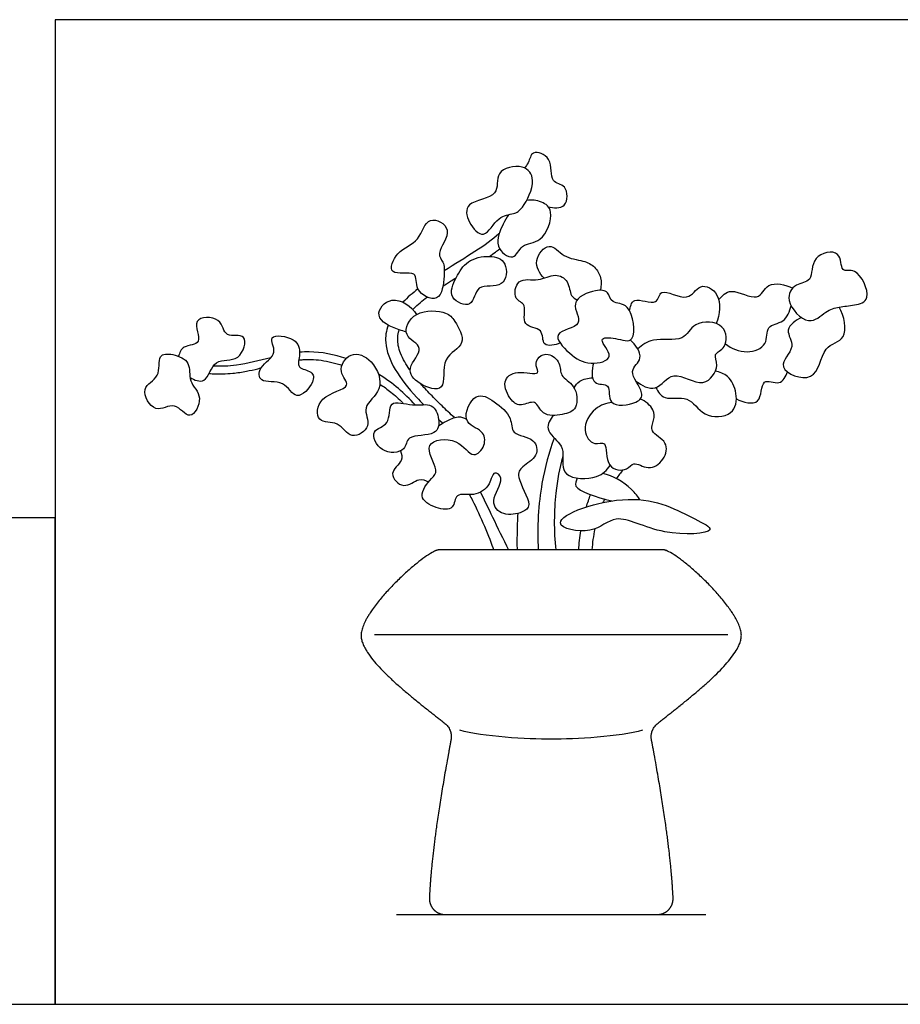
# Model space of a CAD drawing. Units: metres. Extents: x 0 to 2, y -0.36 to 0.62.
# Drawn here: x 0.56 to 1.12, y 0 to 0.62 of the extents above; entities that cross this region are included whole.
import ezdxf

# ---------------------------------------------------------------- set-up
doc = ezdxf.new("R2010")
doc.units = ezdxf.units.M
for name, color, linetype, true_color in [('2D$AG-DIAGRAM', 7, 'Continuous', 0xfecc66), ('2D$AG-OBJECTS', 7, 'Continuous', 0x66ccff), ('2D$X-VPRT', 7, 'Continuous', 0xfb02ff)]:
    doc.layers.add(name, color=color, linetype=linetype, true_color=true_color)

msp = doc.modelspace()

# ---------------------------------------------------------------- linework, layer by layer
at = {"layer": '2D$AG-DIAGRAM'}
msp.add_lwpolyline([(0.80243, 0.05666), (0.9976, 0.05666)], dxfattribs=at)
at = {"layer": '2D$AG-OBJECTS'}
msp.add_lwpolyline([(0.78851, 0.23344), (1.01152, 0.23344)], dxfattribs=at)
for points, knots in [([(0.89811, 0.50334), (0.90142, 0.50261), (0.9107, 0.5013), (0.91047, 0.51799), (0.89845, 0.51774), (0.90185, 0.53474), (0.88719, 0.53966), (0.88647, 0.53218), (0.88397, 0.52886), (0.88304, 0.52785)], [0, 0, 0, 0, 1.008981, 2.067016, 2.970978, 4.134495, 5.148328, 5.98742, 6.388349, 6.388349, 6.388349, 6.388349]), ([(0.87613, 0.49903), (0.87351, 0.49829), (0.86587, 0.49801), (0.85804, 0.48114), (0.84709, 0.49324), (0.84471, 0.5073), (0.86896, 0.50882), (0.86315, 0.52662), (0.88296, 0.53092), (0.89116, 0.52003), (0.88252, 0.50241), (0.87836, 0.49965), (0.87613, 0.49903)], [0, 0, 0, 0, 0.982114, 2.155821, 3.232356, 4.275925, 5.602174, 6.718992, 7.942744, 8.977043, 10.314494, 11.152306, 11.152306, 11.152306, 11.152306]), ([(0.87302, 0.49833), (0.87174, 0.49644), (0.86987, 0.49259), (0.86263, 0.47817), (0.877, 0.46805), (0.88084, 0.48087), (0.89489, 0.47955), (0.90265, 0.50072), (0.89403, 0.50699), (0.88752, 0.50783), (0.88444, 0.50725)], [0, 0, 0, 0, 0.826586, 2.016408, 3.078924, 4.0297, 5.119849, 6.471913, 7.402062, 8.371353, 8.371353, 8.371353, 8.371353]), ([(0.83156, 0.46831), (0.83068, 0.47016), (0.82651, 0.47408), (0.8401, 0.48927), (0.821, 0.49927), (0.81742, 0.48028), (0.80243, 0.47674), (0.79546, 0.45833), (0.81718, 0.46431), (0.81253, 0.45001), (0.8307, 0.44096), (0.83256, 0.46005), (0.8326, 0.46612), (0.83156, 0.46831)], [0, 0, 0, 0, 0.785604, 2.022997, 3.123943, 4.315442, 5.561466, 6.641924, 7.788302, 8.772818, 9.913157, 11.117564, 12.053425, 12.053425, 12.053425, 12.053425]), ([(0.86712, 0.48638), (0.86706, 0.48632), (0.8595, 0.47923), (0.84561, 0.47119), (0.83247, 0.46282)], [36.899187, 36.899187, 36.899187, 36.899187, 36.913068, 38.54372, 38.54372, 38.54372, 38.54372]), ([(0.89546, 0.45825), (0.89281, 0.46123), (0.88775, 0.46897), (0.89901, 0.48244), (0.9077, 0.47073), (0.92006, 0.46972), (0.92781, 0.4658), (0.9318, 0.45872), (0.93168, 0.45323), (0.93105, 0.45067)], [0, 0, 0, 0, 1.094126, 2.183211, 3.237683, 4.348279, 5.258589, 6.12807, 7.016837, 7.016837, 7.016837, 7.016837]), ([(0.861, 0.472), (0.86229, 0.47288), (0.86447, 0.47442), (0.8666, 0.47602), (0.86747, 0.4767)], [30.7633484, 30.7633484, 30.7633484, 30.7633484, 31.232076, 31.5627141, 31.5627141, 31.5627141, 31.5627141]), ([(1.07339, 0.43673), (1.0701, 0.43455), (1.06251, 0.42671), (1.04661, 0.44384), (1.05368, 0.4554), (1.06581, 0.45536), (1.06308, 0.47301), (1.0841, 0.47738), (1.08214, 0.46059), (1.09316, 0.46628), (1.10361, 0.44412), (1.09103, 0.44095), (1.08179, 0.44034), (1.07623, 0.43862), (1.07339, 0.43673)], [0, 0, 0, 0, 1.098614, 2.426366, 3.453782, 4.407399, 5.574554, 6.749775, 7.758886, 8.60983, 9.956324, 10.917325, 11.899748, 12.852562, 12.852562, 12.852562, 12.852562]), ([(0.83997, 0.45856), (0.83788, 0.45449), (0.83394, 0.44537), (0.85131, 0.43805), (0.85174, 0.45611), (0.87133, 0.45042), (0.87305, 0.46926), (0.86082, 0.47325), (0.84654, 0.46981), (0.84208, 0.46266), (0.83997, 0.45856)], [0, 0, 0, 0, 1.116563, 2.182288, 3.252294, 4.444984, 5.56465, 6.604498, 7.776123, 8.899409, 8.899409, 8.899409, 8.899409]), ([(0.90565, 0.41735), (0.90269, 0.41606), (0.89331, 0.41387), (0.89599, 0.42755), (0.88011, 0.42677), (0.88553, 0.44244), (0.87573, 0.44408), (0.87815, 0.45941), (0.89218, 0.45562), (0.90216, 0.46192), (0.91153, 0.45687), (0.91175, 0.44676), (0.91511, 0.44529), (0.91644, 0.44458)], [0, 0, 0, 0, 0.983437, 1.915788, 2.933397, 3.994189, 4.829161, 5.846134, 6.936813, 7.996621, 8.92187, 9.869272, 10.541637, 10.541637, 10.541637, 10.541637]), ([(0.83164, 0.45323), (0.83321, 0.45426), (0.83598, 0.45604), (0.83877, 0.4578), (0.83997, 0.45856)], [27.2780621, 27.2780621, 27.2780621, 27.2780621, 27.8408448, 28.2669981, 28.2669981, 28.2669981, 28.2669981]), ([(0.94953, 0.43755), (0.95, 0.43994), (0.95078, 0.44769), (0.968, 0.4396), (0.96782, 0.4538), (0.98718, 0.44156), (0.99302, 0.45635), (1.00796, 0.44888), (1.00648, 0.43535), (1.00415, 0.42961)], [0, 0, 0, 0, 0.854535, 1.99832, 2.836132, 4.090587, 5.140065, 6.216247, 7.473579, 7.473579, 7.473579, 7.473579]), ([(1.00573, 0.44473), (1.00797, 0.44704), (1.01311, 0.45349), (1.03135, 0.44189), (1.03578, 0.457), (1.04795, 0.45422), (1.05247, 0.45201)], [0, 0, 0, 0, 0.981585, 2.254753, 3.277069, 4.50611, 4.50611, 4.50611, 4.50611]), ([(0.81589, 0.45145), (0.81417, 0.45013), (0.81075, 0.44735), (0.80782, 0.44456), (0.80642, 0.44309)], [39.2709567, 39.2709567, 39.2709567, 39.2709567, 39.5208318, 39.7960278, 39.7960278, 39.7960278, 39.7960278]), ([(0.93215, 0.41913), (0.93193, 0.41697), (0.94222, 0.40719), (0.92313, 0.40281), (0.91229, 0.40942), (0.8979, 0.42494), (0.92311, 0.42736), (0.90989, 0.44392), (0.92792, 0.45147), (0.9363, 0.45038), (0.93783, 0.44139), (0.9509, 0.44375), (0.95474, 0.4152), (0.94122, 0.42087), (0.93234, 0.42103), (0.93215, 0.41913)], [0, 0, 0, 0, 1.047212, 2.158296, 3.384492, 4.55086, 5.747661, 6.859395, 8.089207, 8.96038, 9.772065, 10.757469, 12.164471, 13.187073, 14.105269, 14.105269, 14.105269, 14.105269]), ([(0.8085, 0.42442), (0.80711, 0.42469), (0.8056, 0.42511), (0.80403, 0.42563), (0.7984, 0.4275), (0.78625, 0.43332), (0.79941, 0.44921), (0.81206, 0.44051), (0.81491, 0.43524)], [5.400958, 5.400958, 5.400958, 5.400958, 5.750971, 5.750971, 5.750971, 7.005303, 8.12058, 9.459454, 9.459454, 9.459454, 9.459454]), ([(0.81257, 0.43851), (0.81373, 0.43968), (0.81631, 0.44207), (0.81942, 0.44457), (0.82129, 0.44599), (0.82168, 0.44628)], [24.864958, 24.864958, 24.864958, 24.864958, 25.358386, 25.91816, 26.063438, 26.063438, 26.063438, 26.063438]), ([(0.83922, 0.4309), (0.83745, 0.43364), (0.8343, 0.43739), (0.81358, 0.43925), (0.80447, 0.42124), (0.82216, 0.41501), (0.8073, 0.40125), (0.81597, 0.39083), (0.83518, 0.38482), (0.82923, 0.40944), (0.8481, 0.41555), (0.84156, 0.42728), (0.83922, 0.4309)], [0, 0, 0, 0, 0.892683, 2.240659, 3.42914, 4.5088, 5.677127, 6.745561, 7.906917, 9.224082, 10.434515, 11.616378, 11.616378, 11.616378, 11.616378]), ([(1.00994, 0.41683), (1.01375, 0.4138), (1.0231, 0.40986), (1.03745, 0.41535), (1.03487, 0.42897), (1.04791, 0.42969), (1.05062, 0.43739), (1.05146, 0.44089)], [0, 0, 0, 0, 1.20862, 2.324385, 3.330634, 4.325779, 5.365337, 5.365337, 5.365337, 5.365337]), ([(1.05807, 0.43335), (1.05455, 0.43182), (1.04587, 0.42592), (1.05613, 0.4148), (1.03899, 0.40123), (1.06902, 0.38963), (1.07002, 0.4167), (1.08855, 0.41824), (1.08487, 0.43451), (1.08186, 0.44)], [0, 0, 0, 0, 1.073097, 2.104206, 3.275938, 4.621396, 6.024124, 7.18203, 8.552837, 8.552837, 8.552837, 8.552837]), ([(0.67202, 0.39548), (0.67466, 0.39414), (0.68275, 0.39019), (0.68652, 0.40921), (0.7038, 0.40386), (0.70973, 0.42484), (0.69295, 0.41962), (0.69287, 0.43426), (0.67092, 0.43408), (0.6817, 0.41575), (0.66681, 0.41636), (0.66545, 0.4111), (0.66468, 0.40895)], [0, 0, 0, 0, 0.943095, 2.110803, 3.28775, 4.421827, 5.432552, 6.461074, 7.607123, 8.71904, 9.69715, 10.524886, 10.524886, 10.524886, 10.524886]), ([(0.95345, 0.3933), (0.9569, 0.3907), (0.96682, 0.38486), (0.9764, 0.40258), (0.99646, 0.38647), (1.00685, 0.40303), (1.00159, 0.4107), (1.01136, 0.41395), (1.01093, 0.43088), (0.98898, 0.43167), (0.98448, 0.41716), (0.9635, 0.42149), (0.95759, 0.41594), (0.95464, 0.41359)], [0, 0, 0, 0, 1.138406, 2.321442, 3.695266, 4.87222, 5.697751, 6.560564, 7.669333, 8.954654, 10.057412, 11.397837, 12.461718, 12.461718, 12.461718, 12.461718]), ([(0.72494, 0.41159), (0.72436, 0.40783), (0.71508, 0.40324), (0.71531, 0.39097), (0.73208, 0.39518), (0.73833, 0.37915), (0.75094, 0.39215), (0.7496, 0.40012), (0.73869, 0.40089), (0.74215, 0.41079), (0.73959, 0.42102), (0.71922, 0.42351), (0.72542, 0.41473), (0.72494, 0.41159)], [0, 0, 0, 0, 1.13196, 2.003866, 3.15579, 4.241658, 5.377609, 6.176701, 7.062816, 7.959382, 8.950032, 10.100655, 11.049214, 11.049214, 11.049214, 11.049214]), ([(0.79701, 0.42862), (0.79575, 0.42503), (0.79378, 0.4104), (0.80519, 0.39333), (0.81799, 0.37995), (0.81948, 0.37844)], [40.693399, 40.693399, 40.693399, 40.693399, 41.352647, 43.349613, 43.605041, 43.605041, 43.605041, 43.605041]), ([(0.81099, 0.40001), (0.81083, 0.40023), (0.80961, 0.402), (0.80738, 0.4055), (0.8049, 0.41053), (0.80336, 0.41549), (0.80291, 0.42), (0.80335, 0.42332), (0.80386, 0.42512), (0.80403, 0.42563)], [20.548566, 20.548566, 20.548566, 20.548566, 20.629627, 21.192054, 21.792336, 22.308973, 22.74402, 23.145102, 23.306018, 23.306018, 23.306018, 23.306018]), ([(0.92675, 0.40462), (0.92553, 0.40077), (0.92473, 0.3896), (0.93863, 0.39286), (0.93419, 0.3762), (0.95441, 0.37861), (0.95968, 0.38598), (0.94701, 0.4), (0.95982, 0.40728), (0.95318, 0.41646), (0.94993, 0.41926)], [0, 0, 0, 0, 1.10069, 2.012549, 3.021579, 4.256014, 5.095455, 6.303519, 7.288047, 8.423008, 8.423008, 8.423008, 8.423008]), ([(0.67064, 0.40441), (0.66907, 0.40745), (0.66149, 0.41065), (0.65082, 0.41062), (0.65431, 0.39499), (0.63924, 0.38996), (0.64962, 0.37115), (0.66267, 0.3819), (0.67207, 0.36621), (0.68134, 0.38403), (0.67024, 0.39248), (0.67222, 0.40138), (0.67064, 0.40441)], [0, 0, 0, 0, 1.053736, 1.935054, 3.024147, 4.111432, 5.279866, 6.373045, 7.435862, 8.542327, 9.651696, 10.703888, 10.703888, 10.703888, 10.703888]), ([(0.77047, 0.40746), (0.76301, 0.41006), (0.75307, 0.41215), (0.74321, 0.41165), (0.74118, 0.41146)], [2.905927, 2.905927, 2.905927, 2.905927, 3.983243, 4.263453, 4.263453, 4.263453, 4.263453]), ([(0.78634, 0.40537), (0.78266, 0.40932), (0.77306, 0.41319), (0.76414, 0.39914), (0.7765, 0.38873), (0.75251, 0.38524), (0.75093, 0.36577), (0.76642, 0.36896), (0.77288, 0.35513), (0.78785, 0.36458), (0.77918, 0.37749), (0.79553, 0.38721), (0.79058, 0.40083), (0.78634, 0.40537)], [0, 0, 0, 0, 1.15581, 2.255168, 3.216759, 4.535778, 5.666919, 6.734169, 7.824987, 8.891109, 9.954406, 11.160377, 12.488922, 12.488922, 12.488922, 12.488922]), ([(0.90485, 0.40452), (0.90369, 0.40721), (0.89849, 0.41146), (0.89179, 0.40913), (0.88946, 0.40323), (0.89417, 0.39619), (0.87802, 0.40087), (0.86824, 0.39354), (0.8741, 0.3807), (0.88099, 0.37685), (0.89052, 0.38251), (0.89393, 0.37071), (0.90717, 0.37187), (0.91745, 0.37506), (0.91593, 0.3915), (0.90509, 0.39582), (0.90595, 0.40197), (0.90485, 0.40452)], [0, 0, 0, 0, 0.932562, 1.708323, 2.469642, 3.140309, 4.256071, 5.256922, 6.349347, 7.197234, 8.100195, 9.031689, 10.122563, 11.091417, 12.240132, 13.242609, 14.12564, 14.12564, 14.12564, 14.12564]), ([(0.72302, 0.40806), (0.71565, 0.40625), (0.7033, 0.40285), (0.69148, 0.40252), (0.68666, 0.40272)], [5.106679, 5.106679, 5.106679, 5.106679, 6.145064, 6.87398, 6.87398, 6.87398, 6.87398]), ([(0.74065, 0.40662), (0.74159, 0.40672), (0.74367, 0.4069), (0.74784, 0.40706), (0.75563, 0.40661), (0.76264, 0.40502), (0.76744, 0.40346), (0.7679, 0.4033)], [16.661826, 16.661826, 16.661826, 16.661826, 16.948056, 17.28566, 17.914749, 19.284148, 19.430328, 19.430328, 19.430328, 19.430328]), ([(0.68403, 0.39809), (0.68468, 0.39805), (0.68967, 0.39778), (0.69759, 0.39788), (0.7072, 0.39935), (0.71311, 0.4007), (0.71619, 0.40145), (0.71688, 0.40162)], [10.911455, 10.911455, 10.911455, 10.911455, 11.106691, 12.411079, 13.281032, 14.018178, 14.231439, 14.231439, 14.231439, 14.231439]), ([(0.96607, 0.38918), (0.96746, 0.38669), (0.9709, 0.38025), (0.98746, 0.38532), (0.99505, 0.36967), (1.01586, 0.37064), (1.018, 0.38584), (1.01231, 0.39715), (1.00636, 0.39901), (1.00361, 0.39947)], [0, 0, 0, 0, 0.92523, 2.096029, 3.316331, 4.585812, 5.706785, 6.797896, 7.712767, 7.712767, 7.712767, 7.712767]), ([(1.01687, 0.38204), (1.02095, 0.38013), (1.03377, 0.37601), (1.03172, 0.39692), (1.04496, 0.38936), (1.04811, 0.3964), (1.04911, 0.39911)], [0, 0, 0, 0, 1.161454, 2.280368, 3.233182, 4.163838, 4.163838, 4.163838, 4.163838]), ([(0.83885, 0.37023), (0.83626, 0.37269), (0.83121, 0.37748), (0.82503, 0.38358), (0.82061, 0.38824), (0.81858, 0.39051), (0.81771, 0.39151)], [16.463513, 16.463513, 16.463513, 16.463513, 17.534877, 18.551648, 19.066573, 19.4638, 19.4638, 19.4638, 19.4638]), ([(0.91449, 0.38903), (0.91535, 0.39063), (0.9175, 0.39387), (0.92333, 0.39542), (0.92613, 0.39526)], [0, 0, 0, 0, 0.737386, 1.653354, 1.653354, 1.653354, 1.653354]), ([(0.79186, 0.3914), (0.79424, 0.38982), (0.79921, 0.38618), (0.80396, 0.38189), (0.80646, 0.37938), (0.80662, 0.37921)], [22.113301, 22.113301, 22.113301, 22.113301, 22.969379, 23.959338, 24.031341, 24.031341, 24.031341, 24.031341]), ([(0.81253, 0.37832), (0.80751, 0.37871), (0.79629, 0.38292), (0.79927, 0.36483), (0.78487, 0.36327), (0.79164, 0.34679), (0.80908, 0.34838), (0.80799, 0.36019), (0.82823, 0.35793), (0.82993, 0.36927), (0.82517, 0.3803), (0.8173, 0.37795), (0.81253, 0.37832)], [0, 0, 0, 0, 1.141226, 2.231484, 3.223742, 4.326278, 5.481534, 6.364099, 7.617716, 8.561205, 9.54644, 10.631198, 10.631198, 10.631198, 10.631198]), ([(0.85117, 0.34688), (0.84801, 0.3471), (0.84204, 0.35839), (0.81664, 0.35593), (0.82952, 0.33666), (0.82448, 0.33218), (0.81443, 0.32003), (0.82706, 0.31269), (0.83911, 0.31144), (0.83913, 0.32366), (0.85162, 0.3199), (0.86179, 0.32708), (0.86299, 0.33748), (0.87161, 0.33156), (0.85998, 0.31759), (0.86957, 0.30757), (0.88167, 0.31003), (0.88888, 0.3151), (0.87721, 0.33261), (0.8814, 0.33982), (0.89224, 0.34524), (0.89038, 0.35806), (0.87404, 0.35894), (0.87588, 0.37098), (0.86452, 0.38031), (0.85164, 0.38791), (0.84215, 0.36655), (0.85752, 0.3629), (0.85902, 0.35277), (0.85366, 0.3467), (0.85117, 0.34688)], [0, 0, 0, 0, 1.180151, 2.468777, 3.721317, 4.505328, 5.620457, 6.696213, 7.696884, 8.581014, 9.583463, 10.675858, 11.548714, 12.262014, 13.481959, 14.492884, 15.574507, 16.371505, 17.718696, 18.566408, 19.610105, 20.573812, 21.70666, 22.659139, 23.862268, 24.947576, 26.194024, 27.283886, 28.215133, 29.145966, 29.145966, 29.145966, 29.145966]), ([(0.93849, 0.37976), (0.93473, 0.37933), (0.92701, 0.37722), (0.91831, 0.36267), (0.9266, 0.35177), (0.9361, 0.3568), (0.9334, 0.33755), (0.9484, 0.33613), (0.95164, 0.34344), (0.96166, 0.33627), (0.97166, 0.34312), (0.97457, 0.3554), (0.96147, 0.36076), (0.9652, 0.36883), (0.96535, 0.37562), (0.95951, 0.38077), (0.95623, 0.38198)], [0, 0, 0, 0, 1.066818, 2.284514, 3.303455, 4.081984, 5.248932, 6.289591, 7.047201, 8.016347, 9.047189, 10.059667, 11.106251, 11.939038, 12.741002, 13.765711, 13.765711, 13.765711, 13.765711]), ([(0.82892, 0.36511), (0.83047, 0.36619), (0.83365, 0.36798), (0.84115, 0.37172), (0.84497, 0.37008), (0.84662, 0.36919)], [0, 0, 0, 0, 0.753941, 1.640581, 2.391309, 2.391309, 2.391309, 2.391309]), ([(0.9013, 0.37164), (0.89943, 0.36926), (0.89501, 0.36259), (0.90649, 0.354), (0.90786, 0.34722), (0.90577, 0.33117), (0.93028, 0.33111), (0.935, 0.33709), (0.93727, 0.34001)], [0, 0, 0, 0, 0.952657, 2.043881, 2.892259, 3.996706, 5.378161, 6.430846, 6.430846, 6.430846, 6.430846]), ([(0.90194, 0.35736), (0.89854, 0.34806), (0.89291, 0.32893), (0.89095, 0.30074), (0.89186, 0.28678)], [0, 0, 0, 0, 1.723554, 3.772175, 3.772175, 3.772175, 3.772175]), ([(0.80487, 0.34926), (0.8054, 0.34732), (0.80713, 0.34263), (0.79608, 0.33547), (0.80713, 0.32397), (0.81621, 0.33295), (0.82069, 0.33054), (0.82259, 0.32969)], [0, 0, 0, 0, 0.777379, 1.771791, 2.779998, 3.792377, 4.58252, 4.58252, 4.58252, 4.58252]), ([(0.90733, 0.34562), (0.90527, 0.33805), (0.90194, 0.32264), (0.90154, 0.29862), (0.90287, 0.28678)], [0, 0, 0, 0, 1.533979, 3.424326, 3.424326, 3.424326, 3.424326]), ([(0.91637, 0.33206), (0.91588, 0.33043), (0.91248, 0.32477), (0.92827, 0.32028), (0.93834, 0.31768)], [0, 0, 0, 0, 0.715855, 2.282468, 2.282468, 2.282468, 2.282468]), ([(0.95601, 0.31842), (0.95503, 0.32033), (0.94837, 0.32806), (0.93924, 0.33347), (0.9325, 0.335)], [4.018977, 4.018977, 4.018977, 4.018977, 4.673427, 6.113317, 6.113317, 6.113317, 6.113317]), ([(0.85526, 0.32318), (0.85784, 0.31797), (0.86296, 0.30752), (0.86963, 0.29371), (0.87294, 0.28678)], [0, 0, 0, 0, 1.320997, 2.83803, 2.83803, 2.83803, 2.83803]), ([(0.84835, 0.32165), (0.84898, 0.32052), (0.85408, 0.31094), (0.86123, 0.29415), (0.86367, 0.28678)], [1.027611, 1.027611, 1.027611, 1.027611, 1.251835, 2.777241, 2.777241, 2.777241, 2.777241]), ([(0.90578, 0.30376), (0.90609, 0.30011), (0.92745, 0.29548), (0.94075, 0.31198), (0.96839, 0.29464), (1.0085, 0.29763), (0.9867, 0.30792), (0.95377, 0.32671), (0.9053, 0.30939), (0.90578, 0.30376)], [0, 0, 0, 0, 1.381163, 2.731166, 4.50989, 6.19711, 7.27958, 9.374359, 11.501169, 11.501169, 11.501169, 11.501169]), ([(0.87885, 0.30978), (0.87864, 0.3056), (0.87837, 0.29723), (0.87838, 0.29026), (0.87843, 0.28678)], [0, 0, 0, 0, 1.120542, 2.142514, 2.142514, 2.142514, 2.142514]), ([(0.95773, 0.17294), (0.9434, 0.16885), (0.91499, 0.16728), (0.90002, 0.16728), (0.88504, 0.16728), (0.85663, 0.16885), (0.8423, 0.17294)], [-6.076689, -6.076689, -6.076689, -6.076689, 0, 0, 0, 6.076689, 6.076689, 6.076689, 6.076689])]:
    msp.add_open_spline(points, degree=3, knots=knots, dxfattribs=at)
for points in [[(0.81402, 0.37825), (0.80747, 0.38566), (0.80024, 0.39194), (0.79095, 0.39764)], [(0.82893, 0.36916), (0.82978, 0.36835), (0.83064, 0.36754), (0.83148, 0.36673)], [(0.94533, 0.33725), (0.94388, 0.33547), (0.94248, 0.33363), (0.94116, 0.33175)], [(0.92219, 0.31388), (0.92298, 0.31643), (0.92387, 0.31902), (0.92485, 0.3216)], [(0.9337, 0.31891), (0.93336, 0.31816), (0.93302, 0.31741), (0.93269, 0.31665)], [(0.91739, 0.28678), (0.91762, 0.29085), (0.91801, 0.29478), (0.91864, 0.29877)], [(0.92751, 0.30005), (0.92659, 0.29567), (0.926, 0.2912), (0.92574, 0.28678)]]:
    msp.add_open_spline(points, degree=3, dxfattribs=at)
msp.add_rational_spline([(0.8291, 0.28678), (0.85274, 0.28678), (0.87638, 0.28678), (0.90002, 0.28678), (0.92365, 0.28678), (0.94729, 0.28678), (0.97093, 0.28678), (0.97825, 0.28678), (1.02003, 0.25008), (1.02003, 0.23272), (1.02003, 0.2172), (0.98424, 0.19107), (0.96708, 0.17716), (0.96395, 0.17463), (0.96256, 0.17085), (0.96331, 0.16689), (0.97133, 0.12446), (0.97587, 0.0912), (0.97694, 0.0671), (0.97706, 0.06434), (0.97609, 0.06175), (0.97418, 0.05975), (0.97226, 0.05775), (0.96972, 0.05666), (0.96695, 0.05666), (0.94464, 0.05666), (0.92233, 0.05666), (0.90002, 0.05666), (0.8777, 0.05666), (0.85539, 0.05666), (0.83308, 0.05666), (0.83031, 0.05666), (0.82777, 0.05775), (0.82586, 0.05975), (0.82394, 0.06175), (0.82297, 0.06434), (0.82309, 0.0671), (0.82416, 0.0912), (0.8287, 0.12446), (0.83672, 0.16689), (0.83747, 0.17085), (0.83608, 0.17463), (0.83295, 0.17716), (0.81579, 0.19107), (0.78, 0.2172), (0.78, 0.23272), (0.78, 0.25008), (0.82179, 0.28678), (0.8291, 0.28678)], [1, 1, 1, 1, 1, 1, 1, 1, 1, 1, 1, 1, 1, 0.905725247872, 0.905725247872, 1, 1, 1, 1, 0.946394220821, 0.946394220821, 1, 0.946394220821, 0.946394220821, 1, 1, 1, 1, 1, 1, 1, 0.946394220821, 0.946394220821, 1, 0.946394220821, 0.946394220821, 1, 1, 1, 1, 0.905725247872, 0.905725247872, 1, 1, 1, 1, 1, 1, 1], degree=3, knots=[-7.091259, -7.091259, -7.091259, -7.091259, 0, 0, 0, 7.091259, 7.091259, 7.091259, 15.163821, 15.163821, 15.163821, 22.438466, 22.438466, 22.438466, 23.587521, 23.587521, 23.587521, 34.117999, 34.117999, 34.117999, 34.925514, 34.925514, 34.925514, 35.733028, 35.733028, 35.733028, 42.426468, 42.426468, 42.426468, 49.119907, 49.119907, 49.119907, 49.927422, 49.927422, 49.927422, 50.734937, 50.734937, 50.734937, 61.265415, 61.265415, 61.265415, 62.41447, 62.41447, 62.41447, 69.689115, 69.689115, 69.689115, 77.761677, 77.761677, 77.761677, 77.761677], dxfattribs=at)
at = {"layer": '2D$X-VPRT'}
for points in [[(0.58677, 0), (1.99596, 0), (1.99596, 0.62138), (0.58677, 0.62138)], [(0, 0), (0.58677, 0), (0.58677, 0.30708), (0, 0.30708)]]:
    msp.add_lwpolyline(points, close=True, dxfattribs=at)

doc.saveas('drawing.dxf')
